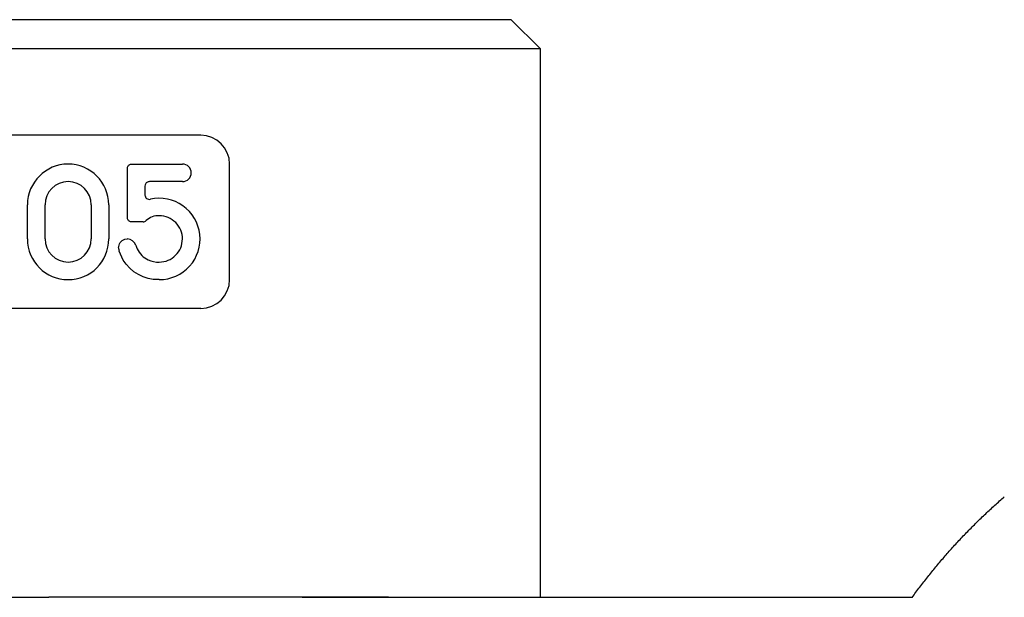
# Model space of a CAD drawing. Extents: x 72 to 1636, y 28 to 1128.
# Drawn here: x 517 to 586, y 683 to 723 of the extents above; entities that cross this region are included whole.
import ezdxf

# ---------------------------------------------------------------- set-up
doc = ezdxf.new("R2010")
doc.units = 0
doc.header["$LTSCALE"] = 16
doc.layers.get('0').update_dxf_attribs({"linetype": 'CONTINUOUS'})

# ---------------------------------------------------------------- blocks, each defined once
blk = doc.blocks.new('DT-5')
for p, q in [((-6.9, 11.55), (-6.89, 11.69)), ((-6.9, 11.55), (-6.9, 11.55)), ((-6.9, 8.7), (-6.9, 11.55)), ((-6.89, 11.69), (-6.86, 11.83)), ((-6.86, 11.83), (-6.8, 11.97)), ((-6.8, 11.97), (-6.72, 12.1)), ((-6.72, 12.1), (-6.62, 12.22)), ((-6.62, 12.22), (-6.5, 12.32)), ((-6.5, 12.32), (-6.37, 12.4)), ((-6.37, 12.4), (-6.23, 12.46)), ((-6.23, 12.46), (-5.95, 12.5)), ((-5.95, 12.5), (5, 12.5)), ((-6.9, 0.95), (-6.9, 8.7)), ((-2.7, 8.52), (-2.82, 8.42)), ((-2.57, 8.6), (-2.7, 8.52)), ((-2.43, 8.66), (-2.57, 8.6)), ((-2.29, 8.69), (-2.43, 8.66)), ((-2.15, 8.7), (-2.29, 8.69)), ((-2.15, 8.7), (-2.15, 8.7)), ((5, 8.7), (-2.15, 8.7)), ((-3.06, 8.03), (-3.1, 7.75)), ((-3.1, 7.75), (-3.1, 5.81)), ((-3, 8.17), (-3.06, 8.03)), ((-2.92, 8.3), (-3, 8.17)), ((-2.82, 8.42), (-2.92, 8.3)), ((-6.86, 0.67), (-6.9, 0.95)), ((-6.8, 0.53), (-6.86, 0.67)), ((-6.72, 0.4), (-6.8, 0.53)), ((-6.62, 0.28), (-6.72, 0.4)), ((-6.5, 0.18), (-6.62, 0.28)), ((-6.37, 0.1), (-6.5, 0.18)), ((-6.23, 0.04), (-6.37, 0.1)), ((-6.09, 0.01), (-6.23, 0.04)), ((-5.95, 0), (-6.09, 0.01)), ((-5.95, 0), (-5.95, 0)), ((-3.51, 0), (-5.95, 0)), ((-8.45, -4.5), (-8.25, -4.26)), ((-8.25, -4.26), (-8.01, -4.05)), ((-8.01, -4.05), (-7.75, -3.9)), ((-7.75, -3.9), (-7.47, -3.78)), ((-7.47, -3.78), (-6.92, -3.7)), ((-6.92, -3.7), (-6.92, -3.7)), ((-8.8, -5.6), (-8.78, -5.32)), ((-8.8, -5.6), (-8.8, -5.6)), ((-8.78, -5.32), (-8.72, -5.04)), ((-8.72, -5.04), (-8.61, -4.76)), ((-8.69, -6.31), (-8.69, -6.31)), ((-7.8, -8.27), (-8.69, -6.31)), ((-8.61, -4.76), (-8.45, -4.5)), ((-5.09, -5.07), (-4.96, -5.47)), ((-5.09, -5.07), (-5.09, -5.07)), ((-4.96, -5.47), (-4.8, -5.85)), ((-4.8, -5.85), (-4.6, -6.23)), ((-4.6, -6.23), (-4.37, -6.59)), ((-7.15, -9.19), (-7.8, -8.27)), ((-4.37, -6.59), (-4.1, -6.93)), ((-4.1, -6.93), (-3.81, -7.25)), ((-3.81, -7.25), (-3.49, -7.54)), ((-3.49, -7.54), (-3.15, -7.79)), ((-3.15, -7.79), (-2.43, -8.22)), ((-2.43, -8.22), (-2.43, -8.22)), ((-6.38, -10.04), (-7.15, -9.19)), ((-5.5, -10.79), (-6.38, -10.04)), ((-4.53, -11.41), (-5.5, -10.79)), ((-3.49, -11.89), (-4.53, -11.41)), ((-2.42, -12.24), (-3.49, -11.89)), ((-1.34, -12.44), (-2.42, -12.24)), ((-0.28, -12.5), (-1.34, -12.44)), ((-0.28, -12.5), (-0.28, -12.5)), ((-0.23, -12.5), (-0.28, -12.5)), ((-0.2, -12.5), (-0.23, -12.5)), ((-0.17, -12.5), (-0.2, -12.5)), ((-0.14, -12.5), (-0.17, -12.5)), ((-0.11, -12.5), (-0.14, -12.5)), ((-0.08, -12.5), (-0.11, -12.5)), ((-0.06, -12.5), (-0.08, -12.5)), ((-0.03, -12.5), (-0.06, -12.5)), ((0, -12.5), (-0.03, -12.5)), ((0, -12.5), (0, -12.5))]:
    blk.add_line(p, q)
for centre, radius, start, end in [((5, 10.6), 1.9, 270, 90), ((-2.15, 5.81), 0.95, 179.9771, 282.7154), ((0, -3.7), 8.8, 6.3721, 102.7414), ((-3.51, 0.95), 0.949, 270.0617, 313.9609), ((-0.26, -2.42), 3.73, 85.9872, 133.895), ((0, -3.7), 5, 359.9302, 90.0011), ((-6.92, -5.6), 1.9, 16.1993, 90.0106), ((0, -3.7), 5, 269.8616, 359.9323), ((0, -3.7), 8.8, 269.998, 6.3679), ((-6.99, -5.67), 1.81, 177.7515, 200.5681), ((-0.25, -3.6), 5.11, 244.7023, 272.6778)]:
    blk.add_arc(centre, radius, start, end)
blk = doc.blocks.new('DT-0')
for p, q in [((-8.8, -3.7), (-8.8, 3.7)), ((-5, -3.7), (-5, 3.7)), ((5, 3.7), (5, -3.7)), ((8.8, 3.7), (8.8, -3.7))]:
    blk.add_line(p, q)
for centre, radius, start, end in [((0, 3.7), 8.8, 0, 180), ((0, 3.7), 5, 0, 180), ((0, -3.7), 8.8, 180, 0), ((0, -3.7), 5, 180, 0)]:
    blk.add_arc(centre, radius, start, end)

msp = doc.modelspace()

# ---------------------------------------------------------------- linework, layer by layer
at = {"linetype": 'CONTINUOUS'}
for p, q in [((519.397, 722.589), (487.397, 722.589)), ((551.397, 722.589), (519.397, 722.589))]:
    msp.add_line(p, q, dxfattribs=at)
for p, q in [((551.397, 722.589), (553.397, 720.589)), ((485.397, 720.589), (553.397, 720.589)), ((553.397, 720.589), (553.397, 682.589)), ((529.897, 714.589), (508.897, 714.589)), ((531.897, 704.589), (531.897, 712.589)), ((529.897, 702.589), (508.897, 702.589)), ((496.033, 682.589), (519.397, 682.589)), ((542.761, 682.589), (519.397, 682.589)), ((542.892, 682.589), (519.528, 682.589)), ((536.925, 682.589), (579.138, 682.589))]:
    msp.add_line(p, q)
msp.add_polyline3d([(579.136, 682.586, 0), (579.202, 682.676, 0), (579.268, 682.766, 0), (579.334, 682.856, 0), (579.401, 682.945, 0), (579.468, 683.035, 0), (579.535, 683.124, 0), (579.602, 683.213, 0), (579.67, 683.302, 0), (579.737, 683.39, 0), (579.805, 683.479, 0), (579.873, 683.567, 0), (579.941, 683.655, 0), (580.01, 683.742, 0), (580.079, 683.83, 0), (580.147, 683.917, 0), (580.217, 684.004, 0), (580.286, 684.091, 0), (580.355, 684.178, 0), (580.425, 684.265, 0), (580.495, 684.351, 0), (580.565, 684.437, 0), (580.635, 684.523, 0), (580.705, 684.608, 0), (580.776, 684.694, 0), (580.847, 684.779, 0), (580.918, 684.864, 0), (580.989, 684.949, 0), (581.061, 685.033, 0), (581.132, 685.118, 0), (581.204, 685.202, 0), (581.276, 685.286, 0), (581.348, 685.369, 0), (581.42, 685.453, 0), (581.493, 685.536, 0), (581.566, 685.619, 0), (581.639, 685.702, 0), (581.712, 685.784, 0), (581.785, 685.867, 0), (581.859, 685.949, 0), (581.932, 686.031, 0), (582.006, 686.112, 0), (582.08, 686.194, 0), (582.155, 686.275, 0), (582.229, 686.356, 0), (582.304, 686.437, 0), (582.378, 686.517, 0), (582.454, 686.598, 0), (582.529, 686.678, 0), (582.604, 686.758, 0), (582.68, 686.837, 0), (582.755, 686.917, 0), (582.831, 686.996, 0), (582.907, 687.075, 0), (582.984, 687.153, 0), (583.06, 687.232, 0), (583.137, 687.31, 0), (583.214, 687.388, 0), (583.291, 687.466, 0), (583.368, 687.543, 0), (583.445, 687.62, 0), (583.523, 687.697, 0), (583.601, 687.774, 0), (583.678, 687.851, 0), (583.757, 687.927, 0), (583.835, 688.003, 0), (583.913, 688.079, 0), (583.992, 688.154, 0), (584.071, 688.23, 0), (584.15, 688.305, 0), (584.229, 688.38, 0), (584.308, 688.454, 0), (584.388, 688.529, 0), (584.467, 688.603, 0), (584.547, 688.676, 0), (584.627, 688.75, 0), (584.707, 688.823, 0), (584.788, 688.897, 0), (584.868, 688.969, 0), (584.949, 689.042, 0), (585.03, 689.115, 0), (585.111, 689.187, 0), (585.192, 689.259, 0), (585.273, 689.33, 0), (585.355, 689.402, 0), (585.436, 689.473, 0), (585.518, 689.544, 0)])
for centre, start, end in [((529.897, 712.589), 0, 90), ((529.897, 704.589), 270, 0)]:
    msp.add_arc(centre, 2, start, end)

# ---------------------------------------------------------------- block references
at = {"xscale": 0.32000000000005, "yscale": 0.3200000000001637, "zscale": 0.32}
for name, p in [('DT-0', (520.722, 708.589)), ('DT-5', (527.034, 708.589))]:
    msp.add_blockref(name, p, dxfattribs=at)

doc.saveas('drawing.dxf')
